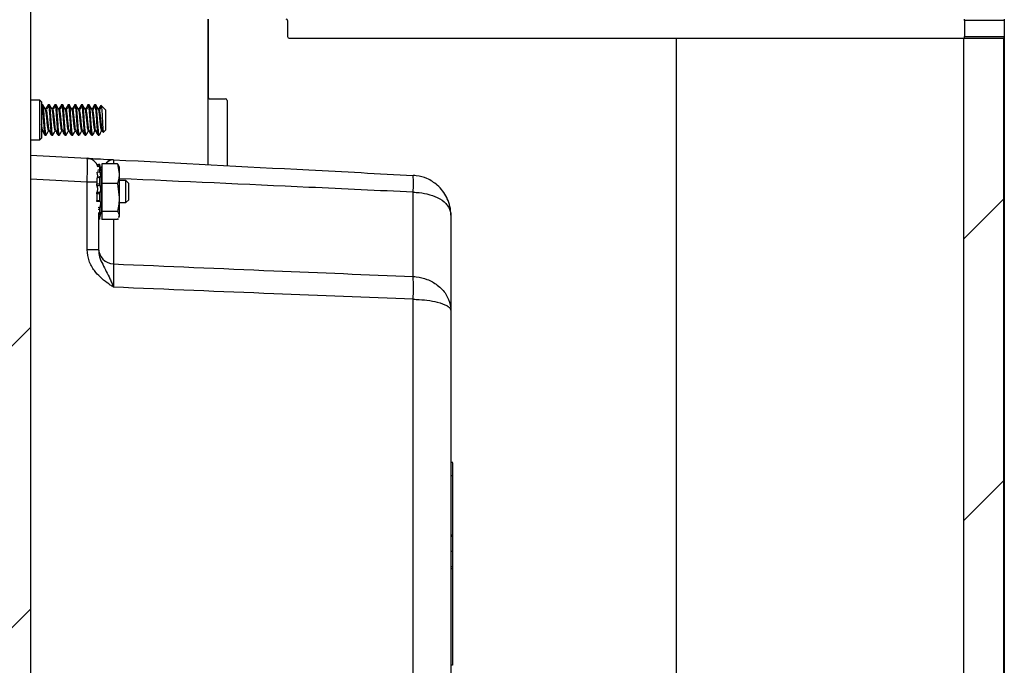
# Model space of a CAD drawing. Units: inches. Extents: x 0.3 to 21.8, y 0.2 to 16.9.
# Drawn here: x 6.7 to 7.3, y 7 to 7.4 of the extents above; entities that cross this region are included whole.
import ezdxf

# ---------------------------------------------------------------- set-up
doc = ezdxf.new("R2010")
doc.units = ezdxf.units.IN
doc.header["$MEASUREMENT"] = 0

msp = doc.modelspace()

# ---------------------------------------------------------------- hatches: boundary and pattern name
at = {"linetype": 'Continuous', "lineweight": 18, "true_color": 0x408080}
h = msp.add_hatch(dxfattribs=at)
h.set_pattern_fill('ANSI32', color=137, style=0)
edge = h.paths.add_edge_path(flags=0)
edge.add_arc((6.67507, 6.20721), 0.0125, 300, 360, ccw=False)
edge.add_line((6.68132, 6.19638), (6.3383, 5.99833))
edge.add_line((6.3383, 5.99833), (6.34505, 5.98664))
edge.add_line((6.34505, 5.98664), (6.68807, 6.18469))
edge.add_arc((6.67507, 6.20721), 0.026, 300, 360)
edge.add_line((6.70107, 6.20721), (6.70107, 7.54369))
edge.add_arc((6.67507, 7.54369), 0.026, 0, 90)
edge.add_line((6.67507, 7.56969), (6.3383, 7.56969))
edge.add_line((6.3383, 7.56969), (6.3383, 7.55619))
edge.add_line((6.3383, 7.55619), (6.67507, 7.55619))
edge.add_arc((6.67507, 7.54369), 0.0125, 0, 90, ccw=False)
edge.add_line((6.68757, 7.54369), (6.68757, 6.20721))
h = msp.add_hatch(dxfattribs=at)
h.set_pattern_fill('ANSI32', color=137, style=0)
h.paths.add_polyline_path([(7.31202, 2.51249), (7.31202, 7.41299), (7.28695, 7.41299), (7.28695, 2.51249)], flags=0)

# ---------------------------------------------------------------- linework, layer by layer
at = {"color": 7, "linetype": 'Continuous', "lineweight": 25}
for p, q in [((6.70107, 7.54369), (6.70107, 6.20721)), ((6.81257, 7.42499), (6.81257, 7.37599)), ((6.81257, 7.33364), (6.81257, 7.42499)), ((6.86257, 7.42399), (6.86257, 7.41399)), ((7.28757, 7.42399), (7.28757, 7.42499)), ((7.31257, 7.42399), (7.28757, 7.42399)), ((7.28757, 7.42399), (7.28757, 7.41399)), ((7.31257, 7.42499), (7.31257, 7.42399)), ((7.31257, 7.42399), (7.31257, 7.41399)), ((6.86357, 7.41299), (7.10657, 7.41299)), ((7.10657, 7.41299), (7.28695, 7.41299)), ((7.10657, 7.41299), (7.10657, 5.82339)), ((7.28695, 7.41299), (7.28695, 2.51249)), ((7.28695, 7.41299), (7.31202, 7.41299)), ((7.28757, 7.41399), (7.31257, 7.41399)), ((7.28757, 7.41299), (7.28757, 7.41399)), ((7.31202, 7.41299), (7.31202, 2.51249)), ((7.31257, 7.41299), (7.31202, 7.41299)), ((7.31257, 7.41399), (7.31257, 7.41299)), ((7.31257, 7.41299), (7.31257, 2.51249)), ((6.70692, 7.37419), (6.70107, 7.37419)), ((6.70807, 7.37304), (6.70692, 7.37419)), ((6.70692, 7.34919), (6.70692, 7.37419)), ((6.70807, 7.37304), (6.70807, 7.35034)), ((6.70844, 7.37089), (6.70807, 7.37025)), ((6.70885, 7.37119), (6.70809, 7.37119)), ((6.71302, 7.37119), (6.71226, 7.37119)), ((6.71719, 7.37119), (6.71642, 7.37119)), ((6.72135, 7.37119), (6.72059, 7.37119)), ((6.72552, 7.37119), (6.72476, 7.37119)), ((6.72969, 7.37119), (6.72892, 7.37119)), ((6.73385, 7.37119), (6.73309, 7.37119)), ((6.73802, 7.37119), (6.73726, 7.37119)), ((6.74219, 7.37119), (6.74142, 7.37119)), ((6.74562, 7.37063), (6.74537, 7.37089)), ((6.74792, 7.36834), (6.74562, 7.37063)), ((6.81357, 7.37499), (6.82357, 7.37499)), ((6.82457, 7.37399), (6.82457, 7.33301)), ((6.74819, 7.36806), (6.74792, 7.36834)), ((6.74819, 7.36806), (6.74819, 7.35531)), ((6.70807, 7.35444), (6.70845, 7.35511)), ((6.71017, 7.35229), (6.71, 7.35241)), ((6.71041, 7.35224), (6.71017, 7.35281)), ((6.71069, 7.35281), (6.71017, 7.35281)), ((6.71017, 7.35219), (6.71094, 7.35219)), ((6.71434, 7.35229), (6.71416, 7.35241)), ((6.71458, 7.35224), (6.71434, 7.35281)), ((6.71486, 7.35281), (6.71434, 7.35281)), ((6.71434, 7.35219), (6.7151, 7.35219)), ((6.71851, 7.35229), (6.71833, 7.35241)), ((6.71875, 7.35224), (6.71851, 7.35281)), ((6.71903, 7.35281), (6.71851, 7.35281)), ((6.71851, 7.35219), (6.71927, 7.35219)), ((6.72267, 7.35229), (6.7225, 7.35241)), ((6.72291, 7.35224), (6.72267, 7.35281)), ((6.72319, 7.35281), (6.72267, 7.35281)), ((6.72267, 7.35219), (6.72344, 7.35219)), ((6.72684, 7.35229), (6.72666, 7.35241)), ((6.72708, 7.35224), (6.72684, 7.35281)), ((6.72736, 7.35281), (6.72684, 7.35281)), ((6.72684, 7.35219), (6.7276, 7.35219)), ((6.73101, 7.35229), (6.73083, 7.35241)), ((6.73125, 7.35224), (6.73101, 7.35281)), ((6.73153, 7.35281), (6.73101, 7.35281)), ((6.73101, 7.35219), (6.73177, 7.35219)), ((6.73517, 7.35229), (6.735, 7.35241)), ((6.73541, 7.35224), (6.73517, 7.35281)), ((6.73569, 7.35281), (6.73517, 7.35281)), ((6.73517, 7.35219), (6.73594, 7.35219)), ((6.73934, 7.35229), (6.73916, 7.35241)), ((6.73958, 7.35224), (6.73934, 7.35281)), ((6.73986, 7.35281), (6.73934, 7.35281)), ((6.73934, 7.35219), (6.7401, 7.35219)), ((6.74351, 7.35229), (6.74333, 7.35241)), ((6.74375, 7.35224), (6.74351, 7.35281)), ((6.74403, 7.35281), (6.74351, 7.35281)), ((6.74351, 7.35219), (6.74427, 7.35219)), ((6.74592, 7.35506), (6.7464, 7.35422)), ((6.74623, 7.35511), (6.74681, 7.35407)), ((6.7467, 7.35382), (6.74692, 7.35404)), ((6.74696, 7.35408), (6.74819, 7.35531)), ((6.70107, 7.34919), (6.70692, 7.34919)), ((6.70692, 7.34919), (6.70807, 7.35034)), ((6.70107, 7.33948), (6.73671, 7.33761)), ((6.74436, 7.33388), (6.74301, 7.33352)), ((6.74544, 7.32982), (6.74436, 7.33388)), ((6.74436, 7.33252), (6.74436, 7.33041)), ((6.74586, 7.33249), (6.74477, 7.33151)), ((6.75567, 7.33423), (6.74586, 7.33423)), ((6.74586, 7.33423), (6.74586, 7.32182)), ((6.75567, 7.33423), (6.7568, 7.32802)), ((6.7568, 7.33231), (6.75648, 7.33299)), ((6.74544, 7.32982), (6.74544, 7.32042)), ((6.7568, 7.33231), (6.7568, 7.32802)), ((6.7568, 7.32802), (6.7568, 7.31304)), ((6.73671, 7.32263), (6.70107, 7.3245)), ((6.73671, 7.28025), (6.73671, 7.32263)), ((6.74274, 7.32263), (6.73671, 7.32263)), ((6.74274, 7.32539), (6.74274, 7.32151)), ((6.74436, 7.32556), (6.74436, 7.3217)), ((6.74544, 7.32597), (6.74586, 7.32584)), ((6.74586, 7.32563), (6.74544, 7.32563)), ((6.74544, 7.32042), (6.74544, 7.30355)), ((6.74586, 7.32182), (6.74586, 7.30427)), ((6.75567, 7.32182), (6.74586, 7.32182)), ((6.75567, 7.32182), (6.7568, 7.31304)), ((6.76096, 7.32359), (6.7568, 7.32359)), ((6.76282, 7.32173), (6.76096, 7.32359)), ((6.76096, 7.31669), (6.76096, 7.32359)), ((6.76282, 7.31669), (6.76282, 7.32173)), ((6.74274, 7.31531), (6.74274, 7.31116)), ((6.74436, 7.31521), (6.74436, 7.31108)), ((6.76096, 7.30979), (6.76096, 7.31669)), ((6.76282, 7.31165), (6.76282, 7.31669)), ((6.94138, 7.26345), (6.94138, 7.31635)), ((6.74544, 7.30775), (6.74586, 7.30775)), ((6.7568, 7.31304), (6.7568, 7.30171)), ((6.7568, 7.30979), (6.76096, 7.30979)), ((6.76096, 7.30979), (6.76282, 7.31165)), ((6.74436, 7.30543), (6.7436, 7.30558)), ((6.74382, 7.3037), (6.74382, 7.28025)), ((6.74382, 7.30271), (6.74436, 7.3026)), ((6.74436, 7.30543), (6.74436, 7.3026)), ((6.74436, 7.2995), (6.74544, 7.30355)), ((6.75567, 7.30427), (6.74586, 7.30427)), ((6.74586, 7.30427), (6.74586, 7.29914)), ((6.7568, 7.30171), (6.75636, 7.30042)), ((6.7568, 7.30171), (6.7568, 7.30106)), ((6.96507, 7.30192), (6.96507, 7.24207)), ((6.74382, 7.30119), (6.74459, 7.30105)), ((6.74436, 7.29995), (6.74382, 7.30009)), ((6.74382, 7.29964), (6.74436, 7.2995)), ((6.74436, 7.29995), (6.74436, 7.2995)), ((6.75567, 7.29914), (6.74586, 7.29914)), ((6.7533, 7.29914), (6.7533, 7.27135)), ((6.75615, 7.29979), (6.75567, 7.29914)), ((6.75648, 7.30039), (6.7568, 7.30106)), ((6.74382, 7.28025), (6.73671, 7.28025)), ((6.94138, 6.45278), (6.94138, 7.24915)), ((6.96507, 7.24207), (6.96507, 6.45986)), ((6.9662, 7.14664), (6.96507, 7.14664)), ((6.96607, 7.13845), (6.96507, 7.13845)), ((6.96507, 7.10126), (6.96607, 7.10126)), ((6.96607, 7.10039), (6.96507, 7.10039)), ((6.9662, 7.10349), (6.96607, 7.10349)), ((6.96607, 7.10126), (6.96607, 7.10039)), ((6.96607, 7.09083), (6.96507, 7.09083)), ((6.96607, 7.09079), (6.96507, 7.09079)), ((6.96607, 7.08118), (6.96507, 7.08118)), ((6.96607, 7.08004), (6.96507, 7.08004)), ((6.96607, 7.08118), (6.96607, 7.08004)), ((6.96607, 7.08004), (6.96607, 7.01947)), ((6.96607, 7.07818), (6.9662, 7.07818)), ((6.96607, 7.01947), (6.96507, 7.01947))]:
    msp.add_line(p, q, dxfattribs=at)
for centre, radius, start, end in [((6.86157, 7.42399), 0.001, 0, 90), ((6.86357, 7.41399), 0.001, 180, 270), ((6.81357, 7.37599), 0.001, 180, 270), ((6.82357, 7.37399), 0.001, 0, 90), ((6.73632, 7.33012), 0.0075, 17.00596, 87), ((6.88148, 7.32162), 0.06013, 354.97413, 5.02587), ((6.75369, 7.28121), 0.00987, 180.64217, 267.71958), ((6.81527, 7.2563), 0.12632, 356.75394, 3.24606)]:
    msp.add_arc(centre, radius, start, end, dxfattribs=at)
msp.add_ellipse((6.73632, 7.32261), major_axis=(0.00039, 0.015), ratio=0.026114, start_param=4.714443, end_param=6.282501, dxfattribs=at)
for points, knots in [([(6.71017, 7.35281), (6.71009, 7.35339), (6.70991, 7.35454), (6.70965, 7.35772), (6.70939, 7.36141), (6.70913, 7.36518), (6.70887, 7.36834), (6.70865, 7.37036), (6.70852, 7.37068), (6.70848, 7.37078)], [0, 0, 0, 0, 0.153575, 0.307149, 0.460724, 0.614298, 0.767873, 0.921447, 1, 1, 1, 1]), ([(6.71069, 7.35281), (6.71061, 7.35339), (6.71043, 7.35454), (6.71017, 7.35772), (6.70991, 7.36141), (6.70965, 7.36516), (6.70939, 7.36841), (6.70913, 7.37049), (6.70895, 7.3714), (6.70885, 7.37114), (6.70884, 7.37111)], [0, 0, 0, 0, 0.1405797, 0.2811593, 0.421739, 0.5623186, 0.7028983, 0.8434779, 0.9840576, 1, 1, 1, 1]), ([(6.71042, 7.36837), (6.71016, 7.36884), (6.70963, 7.36978), (6.7091, 7.37072), (6.70884, 7.37119)], [0, 0, 0, 0, 0.499833, 1, 1, 1, 1]), ([(6.71198, 7.37084), (6.71172, 7.37038), (6.71119, 7.36945), (6.71066, 7.36854), (6.7104, 7.36808)], [0, 0, 0, 0, 0.500181, 1, 1, 1, 1]), ([(6.71261, 7.37089), (6.71236, 7.37046), (6.71185, 7.36958), (6.71133, 7.36869), (6.71107, 7.36824)], [0, 0, 0, 0, 0.487751, 1, 1, 1, 1]), ([(6.71226, 7.37109), (6.71217, 7.37124), (6.71208, 7.37141), (6.71198, 7.37083), (6.71198, 7.3708)], [0, 0, 0, 0, 0.93822, 1, 1, 1, 1]), ([(6.71434, 7.35281), (6.71425, 7.35339), (6.71408, 7.35454), (6.71382, 7.35772), (6.71356, 7.36141), (6.7133, 7.36518), (6.71304, 7.36834), (6.71282, 7.37036), (6.71269, 7.37068), (6.71264, 7.37078)], [0, 0, 0, 0, 0.153575, 0.307149, 0.460724, 0.614298, 0.767873, 0.921447, 1, 1, 1, 1]), ([(6.71486, 7.35281), (6.71477, 7.35339), (6.7146, 7.35454), (6.71434, 7.35772), (6.71408, 7.36141), (6.71382, 7.36516), (6.71356, 7.36841), (6.7133, 7.37049), (6.71311, 7.3714), (6.71302, 7.37114), (6.71301, 7.37111)], [0, 0, 0, 0, 0.1405797, 0.2811593, 0.421739, 0.5623186, 0.7028983, 0.8434779, 0.9840576, 1, 1, 1, 1]), ([(6.71459, 7.36837), (6.71432, 7.36884), (6.7138, 7.36978), (6.71327, 7.37072), (6.71301, 7.37119)], [0, 0, 0, 0, 0.499833, 1, 1, 1, 1]), ([(6.71615, 7.37084), (6.71588, 7.37038), (6.71536, 7.36945), (6.71483, 7.36854), (6.71457, 7.36808)], [0, 0, 0, 0, 0.500181, 1, 1, 1, 1]), ([(6.71678, 7.37089), (6.71653, 7.37046), (6.71601, 7.36958), (6.7155, 7.36869), (6.71524, 7.36824)], [0, 0, 0, 0, 0.487751, 1, 1, 1, 1]), ([(6.71642, 7.37109), (6.71634, 7.37124), (6.71624, 7.37141), (6.71615, 7.37083), (6.71615, 7.3708)], [0, 0, 0, 0, 0.93822, 1, 1, 1, 1]), ([(6.71851, 7.35281), (6.71842, 7.35339), (6.71825, 7.35454), (6.71799, 7.35772), (6.71772, 7.36141), (6.71746, 7.36518), (6.7172, 7.36834), (6.71699, 7.37036), (6.71685, 7.37068), (6.71681, 7.37078)], [0, 0, 0, 0, 0.153575, 0.307149, 0.460724, 0.614298, 0.767873, 0.921447, 1, 1, 1, 1]), ([(6.71903, 7.35281), (6.71894, 7.35339), (6.71877, 7.35454), (6.71851, 7.35772), (6.71825, 7.36141), (6.71799, 7.36516), (6.71772, 7.36841), (6.71746, 7.37049), (6.71728, 7.3714), (6.71718, 7.37114), (6.71717, 7.37111)], [0, 0, 0, 0, 0.14058, 0.281159, 0.421739, 0.562319, 0.702898, 0.843478, 0.984058, 1, 1, 1, 1]), ([(6.71875, 7.36837), (6.71849, 7.36884), (6.71796, 7.36978), (6.71744, 7.37072), (6.71717, 7.37119)], [0, 0, 0, 0, 0.499833, 1, 1, 1, 1]), ([(6.72031, 7.37084), (6.72005, 7.37038), (6.71952, 7.36945), (6.719, 7.36854), (6.71873, 7.36808)], [0, 0, 0, 0, 0.500181, 1, 1, 1, 1]), ([(6.72094, 7.37089), (6.72069, 7.37046), (6.72018, 7.36958), (6.71967, 7.36869), (6.7194, 7.36824)], [0, 0, 0, 0, 0.487751, 1, 1, 1, 1]), ([(6.72059, 7.37109), (6.7205, 7.37124), (6.72041, 7.37141), (6.72032, 7.37083), (6.72031, 7.3708)], [0, 0, 0, 0, 0.93822, 1, 1, 1, 1]), ([(6.72267, 7.35281), (6.72259, 7.35339), (6.72241, 7.35454), (6.72215, 7.35772), (6.72189, 7.36141), (6.72163, 7.36518), (6.72137, 7.36834), (6.72115, 7.37036), (6.72102, 7.37068), (6.72098, 7.37078)], [0, 0, 0, 0, 0.153575, 0.307149, 0.460724, 0.614298, 0.767873, 0.921447, 1, 1, 1, 1]), ([(6.72319, 7.35281), (6.72311, 7.35339), (6.72293, 7.35454), (6.72267, 7.35772), (6.72241, 7.36141), (6.72215, 7.36516), (6.72189, 7.36841), (6.72163, 7.37049), (6.72145, 7.3714), (6.72135, 7.37114), (6.72134, 7.37111)], [0, 0, 0, 0, 0.14058, 0.281159, 0.421739, 0.562319, 0.702898, 0.843478, 0.984058, 1, 1, 1, 1]), ([(6.72292, 7.36837), (6.72266, 7.36884), (6.72213, 7.36978), (6.7216, 7.37072), (6.72134, 7.37119)], [0, 0, 0, 0, 0.4998332, 1, 1, 1, 1]), ([(6.72448, 7.37084), (6.72422, 7.37038), (6.72369, 7.36945), (6.72316, 7.36854), (6.7229, 7.36808)], [0, 0, 0, 0, 0.5001815, 1, 1, 1, 1]), ([(6.72511, 7.37089), (6.72486, 7.37046), (6.72435, 7.36958), (6.72383, 7.36869), (6.72357, 7.36824)], [0, 0, 0, 0, 0.487751, 1, 1, 1, 1]), ([(6.72476, 7.37109), (6.72467, 7.37124), (6.72458, 7.37141), (6.72448, 7.37083), (6.72448, 7.3708)], [0, 0, 0, 0, 0.93822, 1, 1, 1, 1]), ([(6.72684, 7.35281), (6.72675, 7.35339), (6.72658, 7.35454), (6.72632, 7.35772), (6.72606, 7.36141), (6.7258, 7.36518), (6.72554, 7.36834), (6.72532, 7.37036), (6.72519, 7.37068), (6.72514, 7.37078)], [0, 0, 0, 0, 0.1535745, 0.307149, 0.4607235, 0.614298, 0.7678725, 0.921447, 1, 1, 1, 1]), ([(6.72736, 7.35281), (6.72727, 7.35339), (6.7271, 7.35454), (6.72684, 7.35772), (6.72658, 7.36141), (6.72632, 7.36516), (6.72606, 7.36841), (6.7258, 7.37049), (6.72561, 7.3714), (6.72552, 7.37114), (6.72551, 7.37111)], [0, 0, 0, 0, 0.1405797, 0.2811593, 0.421739, 0.5623186, 0.7028983, 0.8434779, 0.9840576, 1, 1, 1, 1]), ([(6.72709, 7.36837), (6.72682, 7.36884), (6.7263, 7.36978), (6.72577, 7.37072), (6.72551, 7.37119)], [0, 0, 0, 0, 0.499833, 1, 1, 1, 1]), ([(6.72865, 7.37084), (6.72838, 7.37038), (6.72786, 7.36945), (6.72733, 7.36854), (6.72707, 7.36808)], [0, 0, 0, 0, 0.500181, 1, 1, 1, 1]), ([(6.72928, 7.37089), (6.72903, 7.37046), (6.72851, 7.36958), (6.728, 7.36869), (6.72774, 7.36824)], [0, 0, 0, 0, 0.487751, 1, 1, 1, 1]), ([(6.72892, 7.37109), (6.72884, 7.37124), (6.72874, 7.37141), (6.72865, 7.37083), (6.72865, 7.3708)], [0, 0, 0, 0, 0.93822, 1, 1, 1, 1]), ([(6.73101, 7.35281), (6.73092, 7.35339), (6.73075, 7.35454), (6.73049, 7.35772), (6.73022, 7.36141), (6.72996, 7.36518), (6.7297, 7.36834), (6.72949, 7.37036), (6.72935, 7.37068), (6.72931, 7.37078)], [0, 0, 0, 0, 0.153575, 0.307149, 0.460724, 0.614298, 0.767873, 0.921447, 1, 1, 1, 1]), ([(6.73153, 7.35281), (6.73144, 7.35339), (6.73127, 7.35454), (6.73101, 7.35772), (6.73075, 7.36141), (6.73049, 7.36516), (6.73022, 7.36841), (6.72996, 7.37049), (6.72978, 7.3714), (6.72968, 7.37114), (6.72967, 7.37111)], [0, 0, 0, 0, 0.14058, 0.281159, 0.421739, 0.562319, 0.702898, 0.843478, 0.984058, 1, 1, 1, 1]), ([(6.73125, 7.36837), (6.73099, 7.36884), (6.73046, 7.36978), (6.72994, 7.37072), (6.72967, 7.37119)], [0, 0, 0, 0, 0.499833, 1, 1, 1, 1]), ([(6.73281, 7.37084), (6.73255, 7.37038), (6.73202, 7.36945), (6.7315, 7.36854), (6.73123, 7.36808)], [0, 0, 0, 0, 0.500181, 1, 1, 1, 1]), ([(6.73344, 7.37089), (6.73319, 7.37046), (6.73268, 7.36958), (6.73217, 7.36869), (6.7319, 7.36824)], [0, 0, 0, 0, 0.487751, 1, 1, 1, 1]), ([(6.73309, 7.37109), (6.733, 7.37124), (6.73291, 7.37141), (6.73282, 7.37083), (6.73281, 7.3708)], [0, 0, 0, 0, 0.93822, 1, 1, 1, 1]), ([(6.73517, 7.35281), (6.73509, 7.35339), (6.73491, 7.35454), (6.73465, 7.35772), (6.73439, 7.36141), (6.73413, 7.36518), (6.73387, 7.36834), (6.73365, 7.37036), (6.73352, 7.37068), (6.73348, 7.37078)], [0, 0, 0, 0, 0.153575, 0.307149, 0.460724, 0.614298, 0.767873, 0.921447, 1, 1, 1, 1]), ([(6.73569, 7.35281), (6.73561, 7.35339), (6.73543, 7.35454), (6.73517, 7.35772), (6.73491, 7.36141), (6.73465, 7.36516), (6.73439, 7.36841), (6.73413, 7.37049), (6.73395, 7.3714), (6.73385, 7.37114), (6.73384, 7.37111)], [0, 0, 0, 0, 0.14058, 0.281159, 0.421739, 0.562319, 0.702898, 0.843478, 0.984058, 1, 1, 1, 1]), ([(6.73542, 7.36837), (6.73516, 7.36884), (6.73463, 7.36978), (6.7341, 7.37072), (6.73384, 7.37119)], [0, 0, 0, 0, 0.499833, 1, 1, 1, 1]), ([(6.73698, 7.37084), (6.73672, 7.37038), (6.73619, 7.36945), (6.73566, 7.36854), (6.7354, 7.36808)], [0, 0, 0, 0, 0.500181, 1, 1, 1, 1]), ([(6.73761, 7.37089), (6.73736, 7.37046), (6.73685, 7.36958), (6.73633, 7.36869), (6.73607, 7.36824)], [0, 0, 0, 0, 0.487751, 1, 1, 1, 1]), ([(6.73726, 7.37109), (6.73717, 7.37124), (6.73708, 7.37141), (6.73698, 7.37083), (6.73698, 7.3708)], [0, 0, 0, 0, 0.93822, 1, 1, 1, 1]), ([(6.73934, 7.35281), (6.73925, 7.35339), (6.73908, 7.35454), (6.73882, 7.35772), (6.73856, 7.36141), (6.7383, 7.36518), (6.73804, 7.36834), (6.73782, 7.37036), (6.73769, 7.37068), (6.73764, 7.37078)], [0, 0, 0, 0, 0.153575, 0.307149, 0.460724, 0.614298, 0.767873, 0.921447, 1, 1, 1, 1]), ([(6.73986, 7.35281), (6.73977, 7.35339), (6.7396, 7.35454), (6.73934, 7.35772), (6.73908, 7.36141), (6.73882, 7.36516), (6.73856, 7.36841), (6.7383, 7.37049), (6.73811, 7.3714), (6.73802, 7.37114), (6.73801, 7.37111)], [0, 0, 0, 0, 0.1405797, 0.2811593, 0.421739, 0.5623186, 0.7028983, 0.8434779, 0.9840576, 1, 1, 1, 1]), ([(6.73959, 7.36837), (6.73932, 7.36884), (6.7388, 7.36978), (6.73827, 7.37072), (6.73801, 7.37119)], [0, 0, 0, 0, 0.499833, 1, 1, 1, 1]), ([(6.74115, 7.37084), (6.74088, 7.37038), (6.74036, 7.36945), (6.73983, 7.36854), (6.73957, 7.36808)], [0, 0, 0, 0, 0.5001815, 1, 1, 1, 1]), ([(6.74178, 7.37089), (6.74153, 7.37046), (6.74101, 7.36958), (6.7405, 7.36869), (6.74024, 7.36824)], [0, 0, 0, 0, 0.487751, 1, 1, 1, 1]), ([(6.74142, 7.37109), (6.74134, 7.37124), (6.74124, 7.37141), (6.74115, 7.37083), (6.74115, 7.3708)], [0, 0, 0, 0, 0.93822, 1, 1, 1, 1]), ([(6.74351, 7.35281), (6.74342, 7.35339), (6.74325, 7.35454), (6.74299, 7.35772), (6.74272, 7.36141), (6.74246, 7.36518), (6.7422, 7.36834), (6.74199, 7.37036), (6.74185, 7.37068), (6.74181, 7.37078)], [0, 0, 0, 0, 0.153575, 0.307149, 0.460724, 0.614298, 0.767873, 0.921447, 1, 1, 1, 1]), ([(6.74403, 7.35281), (6.74394, 7.35339), (6.74377, 7.35454), (6.74351, 7.35772), (6.74325, 7.36141), (6.74299, 7.36516), (6.74272, 7.36841), (6.74246, 7.37049), (6.74228, 7.3714), (6.74218, 7.37114), (6.74217, 7.37111)], [0, 0, 0, 0, 0.14058, 0.281159, 0.421739, 0.562319, 0.702898, 0.843478, 0.984058, 1, 1, 1, 1]), ([(6.74375, 7.36837), (6.74349, 7.36884), (6.74296, 7.36978), (6.74244, 7.37072), (6.74217, 7.37119)], [0, 0, 0, 0, 0.4998332, 1, 1, 1, 1]), ([(6.74531, 7.37084), (6.74505, 7.37038), (6.74452, 7.36945), (6.744, 7.36854), (6.74373, 7.36808)], [0, 0, 0, 0, 0.500181, 1, 1, 1, 1]), ([(6.74565, 7.37038), (6.7455, 7.37012), (6.74508, 7.36941), (6.74467, 7.36869), (6.7444, 7.36824)], [0, 0, 0, 0, 0.366263, 1, 1, 1, 1]), ([(6.74556, 7.37057), (6.74559, 7.37055), (6.74567, 7.3705), (6.74579, 7.36929), (6.74594, 7.36721), (6.74608, 7.36452), (6.74623, 7.36162), (6.74638, 7.35881), (6.74652, 7.35643), (6.74668, 7.35478), (6.74679, 7.35396), (6.74687, 7.35409), (6.7469, 7.35413)], [0, 0, 0, 0, 0.070919, 0.186659, 0.300848, 0.412271, 0.523449, 0.630572, 0.737781, 0.841501, 0.94436, 1, 1, 1, 1]), ([(6.71252, 7.35501), (6.71243, 7.35509), (6.71226, 7.35524), (6.712, 7.35672), (6.71174, 7.35889), (6.71147, 7.3615), (6.71121, 7.36414), (6.71095, 7.36638), (6.71069, 7.36805), (6.7105, 7.36823), (6.71041, 7.36832)], [0, 0, 0, 0, 0.123709, 0.247419, 0.371128, 0.494838, 0.618547, 0.742256, 0.865966, 1, 1, 1, 1]), ([(6.71291, 7.35523), (6.71286, 7.35527), (6.71273, 7.35542), (6.71252, 7.35674), (6.71226, 7.35888), (6.712, 7.3615), (6.71174, 7.36414), (6.71147, 7.36637), (6.71125, 7.36781), (6.71112, 7.36803), (6.71107, 7.36811)], [0, 0, 0, 0, 0.071818, 0.213469, 0.355119, 0.49677, 0.638421, 0.780071, 0.921722, 1, 1, 1, 1]), ([(6.71668, 7.35501), (6.7166, 7.35509), (6.71642, 7.35524), (6.71616, 7.35672), (6.7159, 7.35889), (6.71564, 7.3615), (6.71538, 7.36414), (6.71512, 7.36638), (6.71485, 7.36805), (6.71467, 7.36823), (6.71458, 7.36832)], [0, 0, 0, 0, 0.123709, 0.247419, 0.371128, 0.494838, 0.618547, 0.742256, 0.865966, 1, 1, 1, 1]), ([(6.71708, 7.35523), (6.71703, 7.35527), (6.7169, 7.35542), (6.71668, 7.35674), (6.71642, 7.35888), (6.71616, 7.3615), (6.7159, 7.36414), (6.71564, 7.36637), (6.71542, 7.36781), (6.71529, 7.36803), (6.71524, 7.36811)], [0, 0, 0, 0, 0.071818, 0.213469, 0.355119, 0.49677, 0.638421, 0.780071, 0.921722, 1, 1, 1, 1]), ([(6.72085, 7.35501), (6.72076, 7.35509), (6.72059, 7.35524), (6.72033, 7.35672), (6.72007, 7.35889), (6.71981, 7.3615), (6.71955, 7.36414), (6.71929, 7.36638), (6.71902, 7.36805), (6.71884, 7.36823), (6.71874, 7.36832)], [0, 0, 0, 0, 0.123709, 0.247419, 0.371128, 0.494838, 0.618547, 0.742256, 0.865966, 1, 1, 1, 1]), ([(6.72124, 7.35523), (6.7212, 7.35527), (6.72107, 7.35542), (6.72085, 7.35674), (6.72059, 7.35888), (6.72033, 7.3615), (6.72007, 7.36414), (6.71981, 7.36637), (6.71959, 7.36781), (6.71945, 7.36803), (6.7194, 7.36811)], [0, 0, 0, 0, 0.071818, 0.2134687, 0.3551193, 0.49677, 0.6384207, 0.7800714, 0.9217221, 1, 1, 1, 1]), ([(6.72502, 7.35501), (6.72493, 7.35509), (6.72476, 7.35524), (6.7245, 7.35672), (6.72424, 7.35889), (6.72397, 7.3615), (6.72371, 7.36414), (6.72345, 7.36638), (6.72319, 7.36805), (6.723, 7.36823), (6.72291, 7.36832)], [0, 0, 0, 0, 0.123709, 0.247419, 0.371128, 0.494838, 0.618547, 0.742256, 0.865966, 1, 1, 1, 1]), ([(6.72541, 7.35523), (6.72536, 7.35527), (6.72523, 7.35542), (6.72502, 7.35674), (6.72476, 7.35888), (6.7245, 7.3615), (6.72424, 7.36414), (6.72397, 7.36637), (6.72375, 7.36781), (6.72362, 7.36803), (6.72357, 7.36811)], [0, 0, 0, 0, 0.071818, 0.213469, 0.355119, 0.49677, 0.638421, 0.780071, 0.921722, 1, 1, 1, 1]), ([(6.72918, 7.35501), (6.7291, 7.35509), (6.72892, 7.35524), (6.72866, 7.35672), (6.7284, 7.35889), (6.72814, 7.3615), (6.72788, 7.36414), (6.72762, 7.36638), (6.72735, 7.36805), (6.72717, 7.36823), (6.72708, 7.36832)], [0, 0, 0, 0, 0.123709, 0.247419, 0.371128, 0.494838, 0.618547, 0.742256, 0.865966, 1, 1, 1, 1]), ([(6.72958, 7.35523), (6.72953, 7.35527), (6.7294, 7.35542), (6.72918, 7.35674), (6.72892, 7.35888), (6.72866, 7.3615), (6.7284, 7.36414), (6.72814, 7.36637), (6.72792, 7.36781), (6.72779, 7.36803), (6.72774, 7.36811)], [0, 0, 0, 0, 0.071818, 0.213469, 0.355119, 0.49677, 0.638421, 0.780071, 0.921722, 1, 1, 1, 1]), ([(6.73335, 7.35501), (6.73326, 7.35509), (6.73309, 7.35524), (6.73283, 7.35672), (6.73257, 7.35889), (6.73231, 7.3615), (6.73205, 7.36414), (6.73179, 7.36638), (6.73152, 7.36805), (6.73134, 7.36823), (6.73124, 7.36832)], [0, 0, 0, 0, 0.123709, 0.247419, 0.371128, 0.494838, 0.618547, 0.742256, 0.865966, 1, 1, 1, 1]), ([(6.73374, 7.35523), (6.7337, 7.35527), (6.73357, 7.35542), (6.73335, 7.35674), (6.73309, 7.35888), (6.73283, 7.3615), (6.73257, 7.36414), (6.73231, 7.36637), (6.73209, 7.36781), (6.73195, 7.36803), (6.7319, 7.36811)], [0, 0, 0, 0, 0.071818, 0.213469, 0.355119, 0.49677, 0.638421, 0.780071, 0.921722, 1, 1, 1, 1]), ([(6.73752, 7.35501), (6.73743, 7.35509), (6.73726, 7.35524), (6.737, 7.35672), (6.73674, 7.35889), (6.73647, 7.3615), (6.73621, 7.36414), (6.73595, 7.36638), (6.73569, 7.36805), (6.7355, 7.36823), (6.73541, 7.36832)], [0, 0, 0, 0, 0.123709, 0.247419, 0.371128, 0.494838, 0.618547, 0.742256, 0.865966, 1, 1, 1, 1]), ([(6.73791, 7.35523), (6.73786, 7.35527), (6.73773, 7.35542), (6.73752, 7.35674), (6.73726, 7.35888), (6.737, 7.3615), (6.73674, 7.36414), (6.73647, 7.36637), (6.73625, 7.36781), (6.73612, 7.36803), (6.73607, 7.36811)], [0, 0, 0, 0, 0.071818, 0.213469, 0.355119, 0.49677, 0.638421, 0.780071, 0.921722, 1, 1, 1, 1]), ([(6.74168, 7.35501), (6.7416, 7.35509), (6.74142, 7.35524), (6.74116, 7.35672), (6.7409, 7.35889), (6.74064, 7.3615), (6.74038, 7.36414), (6.74012, 7.36638), (6.73985, 7.36805), (6.73967, 7.36823), (6.73958, 7.36832)], [0, 0, 0, 0, 0.123709, 0.247419, 0.371128, 0.494838, 0.618547, 0.742256, 0.865966, 1, 1, 1, 1]), ([(6.74208, 7.35523), (6.74203, 7.35527), (6.7419, 7.35542), (6.74168, 7.35674), (6.74142, 7.35888), (6.74116, 7.3615), (6.7409, 7.36414), (6.74064, 7.36637), (6.74042, 7.36781), (6.74029, 7.36803), (6.74024, 7.36811)], [0, 0, 0, 0, 0.071818, 0.213469, 0.355119, 0.49677, 0.638421, 0.780071, 0.921722, 1, 1, 1, 1]), ([(6.74585, 7.35501), (6.74576, 7.35509), (6.74559, 7.35524), (6.74533, 7.35672), (6.74507, 7.35889), (6.74481, 7.3615), (6.74455, 7.36414), (6.74429, 7.36638), (6.74402, 7.36805), (6.74384, 7.36823), (6.74374, 7.36832)], [0, 0, 0, 0, 0.1237094, 0.2474188, 0.3711282, 0.4948376, 0.6185469, 0.7422563, 0.8659657, 1, 1, 1, 1]), ([(6.74624, 7.35523), (6.7462, 7.35527), (6.74607, 7.35542), (6.74585, 7.35674), (6.74559, 7.35888), (6.74533, 7.3615), (6.74507, 7.36414), (6.74481, 7.36637), (6.74459, 7.36781), (6.74445, 7.36803), (6.7444, 7.36811)], [0, 0, 0, 0, 0.071818, 0.213469, 0.355119, 0.49677, 0.638421, 0.780071, 0.921722, 1, 1, 1, 1]), ([(6.70874, 7.35523), (6.7087, 7.35527), (6.70857, 7.35542), (6.70835, 7.35676), (6.70817, 7.35817), (6.70808, 7.35907), (6.70807, 7.35913)], [0, 0, 0, 0, 0.1969122, 0.5852933, 0.9736744, 1, 1, 1, 1]), ([(6.70835, 7.35501), (6.70826, 7.35501), (6.70817, 7.355), (6.70808, 7.35551), (6.70807, 7.35554)], [0, 0, 0, 0, 0.93652, 1, 1, 1, 1]), ([(6.70842, 7.35506), (6.70868, 7.3546), (6.70921, 7.35367), (6.70973, 7.35273), (6.71, 7.35225)], [0, 0, 0, 0, 0.493509, 1, 1, 1, 1]), ([(6.70873, 7.35511), (6.709, 7.35463), (6.70954, 7.35368), (6.71007, 7.35273), (6.71033, 7.35225)], [0, 0, 0, 0, 0.499131, 1, 1, 1, 1]), ([(6.71103, 7.35242), (6.711, 7.35233), (6.71089, 7.35191), (6.71078, 7.35242), (6.71069, 7.35281)], [0, 0, 0, 0, 0.215722, 1, 1, 1, 1]), ([(6.71103, 7.35227), (6.71129, 7.35275), (6.71182, 7.3537), (6.71235, 7.35464), (6.71262, 7.35511)], [0, 0, 0, 0, 0.500561, 1, 1, 1, 1]), ([(6.71259, 7.35506), (6.71285, 7.3546), (6.71338, 7.35367), (6.7139, 7.35273), (6.71417, 7.35225)], [0, 0, 0, 0, 0.493509, 1, 1, 1, 1]), ([(6.7129, 7.35511), (6.71317, 7.35463), (6.7137, 7.35368), (6.71423, 7.35273), (6.7145, 7.35225)], [0, 0, 0, 0, 0.4991312, 1, 1, 1, 1]), ([(6.71519, 7.35242), (6.71517, 7.35233), (6.71506, 7.35191), (6.71495, 7.35242), (6.71486, 7.35281)], [0, 0, 0, 0, 0.215722, 1, 1, 1, 1]), ([(6.71519, 7.35227), (6.71546, 7.35275), (6.71599, 7.3537), (6.71652, 7.35464), (6.71679, 7.35511)], [0, 0, 0, 0, 0.500561, 1, 1, 1, 1]), ([(6.71676, 7.35506), (6.71702, 7.3546), (6.71754, 7.35367), (6.71807, 7.35273), (6.71833, 7.35225)], [0, 0, 0, 0, 0.493509, 1, 1, 1, 1]), ([(6.71707, 7.35511), (6.71733, 7.35463), (6.71787, 7.35368), (6.7184, 7.35273), (6.71867, 7.35225)], [0, 0, 0, 0, 0.499131, 1, 1, 1, 1]), ([(6.71936, 7.35242), (6.71934, 7.35233), (6.71922, 7.35191), (6.71911, 7.35242), (6.71903, 7.35281)], [0, 0, 0, 0, 0.215722, 1, 1, 1, 1]), ([(6.71936, 7.35227), (6.71962, 7.35275), (6.72015, 7.3537), (6.72069, 7.35464), (6.72095, 7.35511)], [0, 0, 0, 0, 0.500561, 1, 1, 1, 1]), ([(6.72092, 7.35506), (6.72118, 7.3546), (6.72171, 7.35367), (6.72223, 7.35273), (6.7225, 7.35225)], [0, 0, 0, 0, 0.4935094, 1, 1, 1, 1]), ([(6.72123, 7.35511), (6.7215, 7.35463), (6.72204, 7.35368), (6.72257, 7.35273), (6.72283, 7.35225)], [0, 0, 0, 0, 0.499131, 1, 1, 1, 1]), ([(6.72353, 7.35242), (6.7235, 7.35233), (6.72339, 7.35191), (6.72328, 7.35242), (6.72319, 7.35281)], [0, 0, 0, 0, 0.215722, 1, 1, 1, 1]), ([(6.72353, 7.35227), (6.72379, 7.35275), (6.72432, 7.3537), (6.72485, 7.35464), (6.72512, 7.35511)], [0, 0, 0, 0, 0.5005607, 1, 1, 1, 1]), ([(6.72509, 7.35506), (6.72535, 7.3546), (6.72588, 7.35367), (6.7264, 7.35273), (6.72667, 7.35225)], [0, 0, 0, 0, 0.493509, 1, 1, 1, 1]), ([(6.7254, 7.35511), (6.72567, 7.35463), (6.7262, 7.35368), (6.72673, 7.35273), (6.727, 7.35225)], [0, 0, 0, 0, 0.499131, 1, 1, 1, 1]), ([(6.72769, 7.35242), (6.72767, 7.35233), (6.72756, 7.35191), (6.72745, 7.35242), (6.72736, 7.35281)], [0, 0, 0, 0, 0.215722, 1, 1, 1, 1]), ([(6.72769, 7.35227), (6.72796, 7.35275), (6.72849, 7.3537), (6.72902, 7.35464), (6.72929, 7.35511)], [0, 0, 0, 0, 0.500561, 1, 1, 1, 1]), ([(6.72926, 7.35506), (6.72952, 7.3546), (6.73004, 7.35367), (6.73057, 7.35273), (6.73083, 7.35225)], [0, 0, 0, 0, 0.4935094, 1, 1, 1, 1]), ([(6.72957, 7.35511), (6.72983, 7.35463), (6.73037, 7.35368), (6.7309, 7.35273), (6.73117, 7.35225)], [0, 0, 0, 0, 0.499131, 1, 1, 1, 1]), ([(6.73186, 7.35242), (6.73184, 7.35233), (6.73172, 7.35191), (6.73161, 7.35242), (6.73153, 7.35281)], [0, 0, 0, 0, 0.215722, 1, 1, 1, 1]), ([(6.73186, 7.35227), (6.73212, 7.35275), (6.73265, 7.3537), (6.73319, 7.35464), (6.73345, 7.35511)], [0, 0, 0, 0, 0.500561, 1, 1, 1, 1]), ([(6.73342, 7.35506), (6.73368, 7.3546), (6.73421, 7.35367), (6.73473, 7.35273), (6.735, 7.35225)], [0, 0, 0, 0, 0.493509, 1, 1, 1, 1]), ([(6.73373, 7.35511), (6.734, 7.35463), (6.73454, 7.35368), (6.73507, 7.35273), (6.73533, 7.35225)], [0, 0, 0, 0, 0.499131, 1, 1, 1, 1]), ([(6.73603, 7.35242), (6.736, 7.35233), (6.73589, 7.35191), (6.73578, 7.35242), (6.73569, 7.35281)], [0, 0, 0, 0, 0.215722, 1, 1, 1, 1]), ([(6.73603, 7.35227), (6.73629, 7.35275), (6.73682, 7.3537), (6.73735, 7.35464), (6.73762, 7.35511)], [0, 0, 0, 0, 0.500561, 1, 1, 1, 1]), ([(6.73759, 7.35506), (6.73785, 7.3546), (6.73838, 7.35367), (6.7389, 7.35273), (6.73917, 7.35225)], [0, 0, 0, 0, 0.493509, 1, 1, 1, 1]), ([(6.7379, 7.35511), (6.73817, 7.35463), (6.7387, 7.35368), (6.73923, 7.35273), (6.7395, 7.35225)], [0, 0, 0, 0, 0.499131, 1, 1, 1, 1]), ([(6.74019, 7.35242), (6.74017, 7.35233), (6.74006, 7.35191), (6.73995, 7.35242), (6.73986, 7.35281)], [0, 0, 0, 0, 0.215722, 1, 1, 1, 1]), ([(6.74019, 7.35227), (6.74046, 7.35275), (6.74099, 7.3537), (6.74152, 7.35464), (6.74179, 7.35511)], [0, 0, 0, 0, 0.500561, 1, 1, 1, 1]), ([(6.74176, 7.35506), (6.74202, 7.3546), (6.74254, 7.35367), (6.74307, 7.35273), (6.74333, 7.35225)], [0, 0, 0, 0, 0.493509, 1, 1, 1, 1]), ([(6.74207, 7.35511), (6.74233, 7.35463), (6.74287, 7.35368), (6.7434, 7.35273), (6.74367, 7.35225)], [0, 0, 0, 0, 0.499131, 1, 1, 1, 1]), ([(6.74436, 7.35242), (6.74434, 7.35233), (6.74422, 7.35191), (6.74411, 7.35242), (6.74403, 7.35281)], [0, 0, 0, 0, 0.215722, 1, 1, 1, 1]), ([(6.74436, 7.35227), (6.74462, 7.35275), (6.74515, 7.3537), (6.74569, 7.35464), (6.74595, 7.35511)], [0, 0, 0, 0, 0.500561, 1, 1, 1, 1]), ([(6.73671, 7.33761), (6.73696, 7.3376), (6.73746, 7.33757), (6.74172, 7.33735), (6.74688, 7.33708), (6.75121, 7.33685), (6.75259, 7.33678), (6.75328, 7.33674), (6.7533, 7.33674)], [0, 0, 0, 0, 0.23498, 0.469082, 0.835134, 0.916664, 0.998252, 1, 1, 1, 1]), ([(6.74293, 7.33349), (6.74308, 7.33353), (6.74356, 7.33366), (6.74404, 7.33379), (6.74436, 7.33387)], [0, 0, 0, 0, 0.333365, 1, 1, 1, 1]), ([(6.74459, 7.33296), (6.74428, 7.3329), (6.74385, 7.33282), (6.74342, 7.33274), (6.74329, 7.33272)], [0, 0, 0, 0, 0.7169382, 1, 1, 1, 1]), ([(6.74436, 7.33252), (6.74404, 7.33244), (6.7437, 7.33236), (6.74337, 7.33229), (6.74335, 7.33228)], [0, 0, 0, 0, 0.947711, 1, 1, 1, 1]), ([(6.74436, 7.33387), (6.74436, 7.33386), (6.74436, 7.33383), (6.74441, 7.33366), (6.74447, 7.33341), (6.74453, 7.33316), (6.74458, 7.333), (6.74459, 7.33296)], [0, 0, 0, 0, 0.2249372, 0.449873, 0.674832, 0.8997443, 1, 1, 1, 1]), ([(6.74459, 7.33208), (6.74456, 7.33217), (6.7445, 7.33235), (6.74443, 7.33253), (6.74438, 7.33261), (6.74436, 7.33259), (6.74436, 7.33254), (6.74436, 7.33252)], [0, 0, 0, 0, 0.224778, 0.449553, 0.674412, 0.899358, 1, 1, 1, 1]), ([(6.74459, 7.33296), (6.74463, 7.3328), (6.74474, 7.3324), (6.74489, 7.33179), (6.74502, 7.33125), (6.74507, 7.33093), (6.74505, 7.33085), (6.74495, 7.33101), (6.74481, 7.33138), (6.74468, 7.33179), (6.7446, 7.33204), (6.74459, 7.33208)], [0, 0, 0, 0, 0.082944, 0.21796, 0.350362, 0.477405, 0.599983, 0.721653, 0.846259, 0.975851, 1, 1, 1, 1]), ([(6.7533, 7.33674), (6.75329, 7.33674), (6.7529, 7.33676), (6.75213, 7.33668), (6.75046, 7.33611), (6.74911, 7.33501), (6.74817, 7.33423)], [0, 0, 0, 0, 0.004089, 0.239725, 0.466935, 1, 1, 1, 1]), ([(6.7533, 7.33674), (6.7533, 7.33674), (6.75325, 7.33674), (6.75318, 7.33637), (6.75317, 7.33485), (6.75316, 7.33423)], [0, 0, 0, 0, 0.007694, 0.600613, 1, 1, 1, 1]), ([(6.7533, 7.33674), (6.79419, 7.3346), (6.85688, 7.33132), (6.91958, 7.32803), (6.94138, 7.32689)], [0, 0, 0, 0, 0.652233, 1, 1, 1, 1]), ([(6.75644, 7.33296), (6.75642, 7.33304), (6.75632, 7.33347), (6.75596, 7.33389), (6.75567, 7.33423)], [0, 0, 0, 0, 0.198673, 1, 1, 1, 1]), ([(6.74459, 7.32909), (6.74428, 7.32904), (6.74373, 7.32895), (6.74318, 7.32886), (6.74293, 7.32882)], [0, 0, 0, 0, 0.560111, 1, 1, 1, 1]), ([(6.74322, 7.32585), (6.74324, 7.32587), (6.7433, 7.32595), (6.74333, 7.32632), (6.74331, 7.32689), (6.74322, 7.32758), (6.74309, 7.32825), (6.74298, 7.32864), (6.74293, 7.32882)], [0, 0, 0, 0, 0.075771, 0.273143, 0.463578, 0.652601, 0.846186, 1, 1, 1, 1]), ([(6.74336, 7.33017), (6.74338, 7.33018), (6.74371, 7.33026), (6.74404, 7.33033), (6.74436, 7.33041)], [0, 0, 0, 0, 0.03859, 1, 1, 1, 1]), ([(6.74436, 7.33041), (6.74436, 7.33033), (6.74436, 7.33018), (6.74441, 7.32986), (6.74447, 7.32953), (6.74453, 7.32926), (6.74458, 7.32913), (6.74459, 7.32909)], [0, 0, 0, 0, 0.224937, 0.449873, 0.674832, 0.899744, 1, 1, 1, 1]), ([(6.74459, 7.32909), (6.74463, 7.32895), (6.74474, 7.3286), (6.74489, 7.32793), (6.74502, 7.32718), (6.74507, 7.32652), (6.74505, 7.32603), (6.74495, 7.32574), (6.74481, 7.32568), (6.74468, 7.32581), (6.7446, 7.32593), (6.74459, 7.32595)], [0, 0, 0, 0, 0.082838, 0.217857, 0.350262, 0.477309, 0.59989, 0.721558, 0.84616, 0.975749, 1, 1, 1, 1]), ([(6.7568, 7.32802), (6.75675, 7.32706), (6.75664, 7.32497), (6.75601, 7.32292), (6.75567, 7.32182)], [0, 0, 0, 0, 0.461748, 1, 1, 1, 1]), ([(6.96507, 7.30192), (6.96507, 7.30194), (6.96507, 7.30376), (6.96468, 7.30732), (6.96345, 7.31099), (6.96119, 7.31571), (6.9574, 7.32066), (6.95044, 7.32506), (6.94501, 7.32661), (6.94203, 7.32684), (6.94138, 7.32689)], [0, 0, 0, 0, 0.001678, 0.146791, 0.285872, 0.310475, 0.567067, 0.76779, 0.949247, 1, 1, 1, 1]), ([(6.74274, 7.32151), (6.74296, 7.32154), (6.7435, 7.32161), (6.74404, 7.32167), (6.74436, 7.3217)], [0, 0, 0, 0, 0.4116028, 1, 1, 1, 1]), ([(6.74293, 7.32035), (6.74291, 7.32041), (6.74285, 7.32054), (6.74279, 7.32083), (6.74274, 7.32117), (6.74274, 7.32139), (6.74274, 7.32151)], [0, 0, 0, 0, 0.247647, 0.495277, 0.743334, 1, 1, 1, 1]), ([(6.74436, 7.32556), (6.74404, 7.32552), (6.74354, 7.32546), (6.74304, 7.32542), (6.74287, 7.3254)], [0, 0, 0, 0, 0.63993, 1, 1, 1, 1]), ([(6.74293, 7.32583), (6.74318, 7.32585), (6.74373, 7.32588), (6.74428, 7.32593), (6.74459, 7.32595)], [0, 0, 0, 0, 0.4398886, 1, 1, 1, 1]), ([(6.74459, 7.32048), (6.74428, 7.32046), (6.74373, 7.32042), (6.74318, 7.32037), (6.74293, 7.32035)], [0, 0, 0, 0, 0.560111, 1, 1, 1, 1]), ([(6.74293, 7.31635), (6.74295, 7.31637), (6.74302, 7.31647), (6.74315, 7.31676), (6.74328, 7.31736), (6.74333, 7.31807), (6.74331, 7.3188), (6.74322, 7.31948), (6.74309, 7.32002), (6.74298, 7.32025), (6.74293, 7.32035)], [0, 0, 0, 0, 0.031145, 0.182795, 0.331514, 0.474216, 0.611897, 0.748548, 0.888488, 1, 1, 1, 1]), ([(6.74459, 7.32595), (6.74456, 7.32599), (6.7445, 7.32607), (6.74443, 7.32605), (6.74438, 7.32592), (6.74436, 7.32574), (6.74436, 7.3256), (6.74436, 7.32556)], [0, 0, 0, 0, 0.224778, 0.449553, 0.674412, 0.899358, 1, 1, 1, 1]), ([(6.74436, 7.3217), (6.74436, 7.32159), (6.74436, 7.32137), (6.74441, 7.32103), (6.74447, 7.32074), (6.74453, 7.32057), (6.74458, 7.3205), (6.74459, 7.32048)], [0, 0, 0, 0, 0.224937, 0.449873, 0.674832, 0.899744, 1, 1, 1, 1]), ([(6.74459, 7.32048), (6.74463, 7.32042), (6.74474, 7.32025), (6.74489, 7.31978), (6.74502, 7.3191), (6.74507, 7.31835), (6.74505, 7.31764), (6.74495, 7.31702), (6.74481, 7.31655), (6.74468, 7.31634), (6.7446, 7.31629), (6.74459, 7.31628)], [0, 0, 0, 0, 0.082953, 0.21797, 0.350371, 0.477414, 0.599992, 0.721661, 0.846267, 0.975861, 1, 1, 1, 1]), ([(6.94138, 7.31635), (6.91958, 7.31737), (6.85805, 7.32023), (6.79652, 7.32303), (6.7568, 7.32483)], [0, 0, 0, 0, 0.354369, 1, 1, 1, 1]), ([(6.74274, 7.31531), (6.74274, 7.31543), (6.74274, 7.31566), (6.74279, 7.31597), (6.74285, 7.31622), (6.7429, 7.31631), (6.74293, 7.31635)], [0, 0, 0, 0, 0.248611, 0.497222, 0.745765, 1, 1, 1, 1]), ([(6.74436, 7.31521), (6.74404, 7.31523), (6.7435, 7.31525), (6.74296, 7.3153), (6.74274, 7.31531)], [0, 0, 0, 0, 0.588397, 1, 1, 1, 1]), ([(6.74293, 7.31635), (6.74318, 7.31634), (6.74373, 7.31631), (6.74428, 7.31629), (6.74459, 7.31628)], [0, 0, 0, 0, 0.439889, 1, 1, 1, 1]), ([(6.74459, 7.31628), (6.74456, 7.31626), (6.7445, 7.3162), (6.74443, 7.31598), (6.74438, 7.3157), (6.74436, 7.31542), (6.74436, 7.31526), (6.74436, 7.31521)], [0, 0, 0, 0, 0.224778, 0.449553, 0.674412, 0.899358, 1, 1, 1, 1]), ([(6.94138, 7.31635), (6.94203, 7.31632), (6.94501, 7.3162), (6.95043, 7.31537), (6.95708, 7.31308), (6.96097, 7.31034), (6.96385, 7.30701), (6.96493, 7.30452), (6.96507, 7.30235), (6.96507, 7.30193), (6.96507, 7.30192)], [0, 0, 0, 0, 0.050882, 0.232663, 0.43334, 0.660715, 0.714563, 0.945946, 0.998318, 1, 1, 1, 1]), ([(6.74293, 7.31049), (6.74291, 7.31048), (6.74285, 7.31048), (6.74279, 7.31062), (6.74274, 7.31084), (6.74274, 7.31105), (6.74274, 7.31116)], [0, 0, 0, 0, 0.247647, 0.495277, 0.743334, 1, 1, 1, 1]), ([(6.74274, 7.31116), (6.74296, 7.31115), (6.7435, 7.31113), (6.74404, 7.3111), (6.74436, 7.31108)], [0, 0, 0, 0, 0.411603, 1, 1, 1, 1]), ([(6.74459, 7.31043), (6.74428, 7.31044), (6.74373, 7.31047), (6.74318, 7.31048), (6.74293, 7.31049)], [0, 0, 0, 0, 0.560111, 1, 1, 1, 1]), ([(6.74436, 7.31108), (6.74436, 7.31098), (6.74436, 7.31077), (6.74441, 7.31054), (6.74447, 7.31041), (6.74453, 7.31039), (6.74458, 7.31042), (6.74459, 7.31043)], [0, 0, 0, 0, 0.224937, 0.449873, 0.674832, 0.899744, 1, 1, 1, 1]), ([(6.74459, 7.31043), (6.74463, 7.31046), (6.74474, 7.31054), (6.74489, 7.31044), (6.74502, 7.3101), (6.74507, 7.30955), (6.74505, 7.30888), (6.74495, 7.30817), (6.74481, 7.30747), (6.74468, 7.30701), (6.7446, 7.3068), (6.74459, 7.30677)], [0, 0, 0, 0, 0.0829138, 0.2179311, 0.3503336, 0.4773783, 0.5999569, 0.7216261, 0.8462309, 0.9758227, 1, 1, 1, 1]), ([(6.7568, 7.31304), (6.75675, 7.31168), (6.75664, 7.30872), (6.75601, 7.30583), (6.75567, 7.30427)], [0, 0, 0, 0, 0.461748, 1, 1, 1, 1]), ([(6.7436, 7.30691), (6.74362, 7.3069), (6.74395, 7.30686), (6.74428, 7.30681), (6.74459, 7.30677)], [0, 0, 0, 0, 0.059899, 1, 1, 1, 1]), ([(6.74459, 7.30677), (6.74456, 7.30669), (6.7445, 7.30652), (6.74443, 7.30619), (6.74438, 7.30585), (6.74436, 7.3056), (6.74436, 7.30547), (6.74436, 7.30543)], [0, 0, 0, 0, 0.224778, 0.449553, 0.674412, 0.899358, 1, 1, 1, 1]), ([(6.74436, 7.3026), (6.74436, 7.30254), (6.74436, 7.30243), (6.74441, 7.3024), (6.74447, 7.30247), (6.74453, 7.30261), (6.74458, 7.30273), (6.74459, 7.30277)], [0, 0, 0, 0, 0.224937, 0.449873, 0.674832, 0.899744, 1, 1, 1, 1]), ([(6.74459, 7.30277), (6.74463, 7.30288), (6.74474, 7.30318), (6.74489, 7.3035), (6.74502, 7.30361), (6.74507, 7.30347), (6.74505, 7.30311), (6.74496, 7.30257), (6.74481, 7.30191), (6.74468, 7.30138), (6.7446, 7.30109), (6.74459, 7.30105)], [0, 0, 0, 0, 0.082557, 0.217581, 0.349995, 0.477054, 0.59964, 0.721306, 0.8459, 0.975478, 1, 1, 1, 1]), ([(6.75567, 7.30427), (6.75593, 7.30393), (6.75658, 7.30309), (6.75672, 7.30222), (6.7568, 7.30171)], [0, 0, 0, 0, 0.401672, 1, 1, 1, 1]), ([(6.74459, 7.30105), (6.74456, 7.30094), (6.7445, 7.30072), (6.74443, 7.30041), (6.74438, 7.30015), (6.74436, 7.3), (6.74436, 7.29996), (6.74436, 7.29995)], [0, 0, 0, 0, 0.2247783, 0.4495533, 0.6744115, 0.8993577, 1, 1, 1, 1]), ([(6.7533, 7.25672), (6.75328, 7.25673), (6.75259, 7.25719), (6.75121, 7.2581), (6.74688, 7.26113), (6.74172, 7.26574), (6.73746, 7.27317), (6.73696, 7.27788), (6.73671, 7.28025)], [0, 0, 0, 0, 0.0017478, 0.0833364, 0.1648664, 0.5309183, 0.7650202, 1, 1, 1, 1]), ([(6.74382, 7.28025), (6.74398, 7.27872), (6.74432, 7.27547), (6.74714, 7.26953), (6.74991, 7.26436), (6.75213, 7.25941), (6.7529, 7.25764), (6.75329, 7.25674), (6.7533, 7.25672)], [0, 0, 0, 0, 0.17704, 0.378199, 0.781983, 0.88807, 0.998091, 1, 1, 1, 1]), ([(6.7533, 7.27135), (6.75326, 7.27083), (6.75317, 7.26978), (6.75314, 7.26629), (6.75317, 7.26182), (6.75326, 7.25843), (6.7533, 7.25672)], [0, 0, 0, 0, 0.249426, 0.498657, 0.747639, 1, 1, 1, 1]), ([(6.7533, 7.27135), (6.78682, 7.2699), (6.84951, 7.26719), (6.91221, 7.26464), (6.94138, 7.26345)], [0, 0, 0, 0, 0.53472, 1, 1, 1, 1]), ([(6.94138, 7.26345), (6.94203, 7.26341), (6.94501, 7.26321), (6.95043, 7.26184), (6.95708, 7.25816), (6.96097, 7.25398), (6.96385, 7.2491), (6.96493, 7.24559), (6.96507, 7.24264), (6.96507, 7.24208), (6.96507, 7.24207)], [0, 0, 0, 0, 0.050882, 0.232663, 0.43334, 0.660715, 0.714563, 0.945946, 0.998318, 1, 1, 1, 1]), ([(6.94138, 7.24915), (6.91221, 7.25028), (6.84951, 7.25272), (6.78682, 7.25533), (6.7533, 7.25672)], [0, 0, 0, 0, 0.465272, 1, 1, 1, 1]), ([(6.94138, 7.24915), (6.94203, 7.24913), (6.94501, 7.24906), (6.95044, 7.24861), (6.9574, 7.24732), (6.96119, 7.24591), (6.96345, 7.24458), (6.96468, 7.24355), (6.96507, 7.24257), (6.96507, 7.24207), (6.96507, 7.24207)], [0, 0, 0, 0, 0.050753, 0.23221, 0.432933, 0.689525, 0.714128, 0.853209, 0.998322, 1, 1, 1, 1]), ([(6.96607, 7.1465), (6.96607, 7.14646), (6.96607, 7.14637), (6.96607, 7.14446), (6.96607, 7.14168), (6.96607, 7.13955), (6.96607, 7.13845)], [0, 0, 0, 0, 0.240177, 0.531057, 0.759595, 1, 1, 1, 1]), ([(6.96607, 7.13845), (6.96607, 7.13845), (6.96607, 7.13838), (6.96607, 7.13738), (6.96607, 7.12499), (6.96607, 7.11266), (6.96607, 7.10126)], [0, 0, 0, 0, 0.000384, 0.00545, 0.080662, 1, 1, 1, 1]), ([(6.96607, 7.10349), (6.96607, 7.10342), (6.96607, 7.10332), (6.96607, 7.10216), (6.96607, 7.10197)], [0, 0, 0, 0, 0.842263, 1, 1, 1, 1]), ([(6.96607, 7.10039), (6.96607, 7.10021), (6.96607, 7.09985), (6.96607, 7.09728), (6.96607, 7.09414), (6.96607, 7.09192), (6.96607, 7.09079)], [0, 0, 0, 0, 0.283745, 0.557941, 0.775033, 1, 1, 1, 1]), ([(6.96607, 7.09079), (6.96607, 7.08935), (6.96607, 7.08654), (6.96607, 7.08341), (6.96607, 7.08152), (6.96607, 7.08129), (6.96607, 7.08118)], [0, 0, 0, 0, 0.283694, 0.557882, 0.774987, 1, 1, 1, 1]), ([(6.96607, 7.07934), (6.96607, 7.07928), (6.96607, 7.07827), (6.96607, 7.07823), (6.96607, 7.07818)], [0, 0, 0, 0, 0.0544474, 1, 1, 1, 1])]:
    msp.add_open_spline(points, degree=3, knots=knots, dxfattribs=at)

doc.saveas('drawing.dxf')
